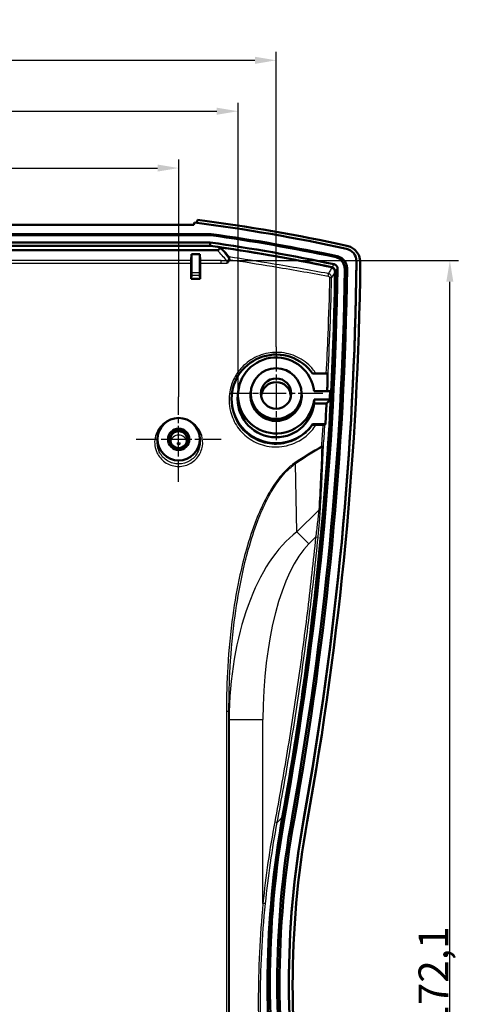
# Model space of a CAD drawing. Units: millimetres. Extents: x 1 to 840, y 1 to 593.
# Drawn here: x 262 to 314, y 351 to 468 of the extents above; entities that cross this region are included whole.
import ezdxf

# ---------------------------------------------------------------- set-up
doc = ezdxf.new("R2010")
doc.units = ezdxf.units.MM
doc.linetypes.add('CHAIN', pattern=[0.3543, 0.2362, -0.0295, 0.0591, -0.0295])
doc.linetypes.add('DASH_DOT', pattern=[0.37, 0.24, -0.06, 0.01, -0.06])
for name, color, linetype, lineweight in [('Bemaßung (ISO)', 1, 'Continuous', 25), ('Mittelpunktmarkierung (ISO)', 1, 'DASH_DOT', 25), ('Sichtbar (ISO)', 7, 'Continuous', 50), ('Sichtbar schmal (ISO)', 1, 'Continuous', 25)]:
    doc.layers.add(name, color=color, linetype=linetype, lineweight=lineweight)
doc.styles.add('3_5', font='isocpeur.ttf')
doc.dimstyles.new('18-Bopla 3_5', dxfattribs={"dimtxt": 3.5, "dimasz": 2.5, "dimexe": 1, "dimexo": 0, "dimgap": 0.2, "dimtad": 1, "dimdec": 6, "dimrnd": 1e-08, "dimtxsty": '3_5', "dimcen": 0.09, "dimdle": 7, "dimclrd": 1, "dimclre": 1, "dimclrt": 5, "dimadec": 6, "dimazin": 2, "dimtfac": 0.714286, "dimtdec": 3, "dimtmove": 0, "dimatfit": 3, "dimfxl": 1, "dimtolj": 1, "dimlwd": 25, "dimlwe": 25, "dimarcsym": 0})

# ---------------------------------------------------------------- blocks, each defined once
blk = doc.blocks.new('*D24')
at = {"layer": 'Bemaßung (ISO)', "color": 1, "linetype": 'Continuous', "lineweight": 25}
for p, q in [((230.65, 423.11), (230.65, 451.1)), ((280.65, 423.11), (280.65, 451.1)), ((233.15, 450.1), (278.15, 450.1))]:
    blk.add_line(p, q, dxfattribs=at)
at = {"layer": 'Bemaßung (ISO)', "color": 1, "linetype": 'Continuous'}
for points in [[(233.15, 450.51), (233.15, 449.68), (230.65, 450.1)], [(278.15, 450.51), (278.15, 449.68), (280.65, 450.1)]]:
    blk.add_solid(points, dxfattribs=at)
at = {"layer": 'Defpoints', "color": 0, "linetype": 'Continuous'}
for p in [(280.65, 450.1), (230.65, 423.11), (280.65, 423.11)]:
    blk.add_point(p, dxfattribs=at)
at = {"layer": 'Bemaßung (ISO)', "color": 5, "linetype": 'Continuous', "lineweight": 25, "insert": (253.55, 450.3), "char_height": 3.5, "attachment_point": 7, "style": '3_5'}
blk.add_mtext('\\A1;50', dxfattribs=at)
blk = doc.blocks.new('*D25')
at = {"layer": 'Bemaßung (ISO)', "color": 1, "linetype": 'Continuous', "lineweight": 25}
for p, q in [((223.65, 423.27), (223.65, 457.8)), ((287.65, 423.27), (287.65, 457.8)), ((226.15, 456.8), (285.15, 456.8))]:
    blk.add_line(p, q, dxfattribs=at)
at = {"layer": 'Bemaßung (ISO)', "color": 1, "linetype": 'Continuous'}
for points in [[(226.15, 457.22), (226.15, 456.39), (223.65, 456.8)], [(285.15, 457.22), (285.15, 456.39), (287.65, 456.8)]]:
    blk.add_solid(points, dxfattribs=at)
at = {"layer": 'Defpoints', "color": 0, "linetype": 'Continuous'}
for p in [(287.65, 456.8), (223.65, 423.27), (287.65, 423.27)]:
    blk.add_point(p, dxfattribs=at)
at = {"layer": 'Bemaßung (ISO)', "color": 5, "linetype": 'Continuous', "lineweight": 25, "insert": (252.37, 457), "char_height": 3.5, "attachment_point": 7, "style": '3_5'}
blk.add_mtext('\\A1;64', dxfattribs=at)
blk = doc.blocks.new('*D26')
at = {"layer": 'Bemaßung (ISO)', "color": 1, "linetype": 'Continuous', "lineweight": 25}
for p, q in [((219.15, 428.99), (219.15, 463.81)), ((292.15, 428.99), (292.15, 463.81)), ((221.65, 462.81), (289.65, 462.81))]:
    blk.add_line(p, q, dxfattribs=at)
at = {"layer": 'Bemaßung (ISO)', "color": 1, "linetype": 'Continuous'}
for points in [[(221.65, 463.23), (221.65, 462.39), (219.15, 462.81)], [(289.65, 463.23), (289.65, 462.39), (292.15, 462.81)]]:
    blk.add_solid(points, dxfattribs=at)
at = {"layer": 'Defpoints', "color": 0, "linetype": 'Continuous'}
for p in [(292.15, 462.81), (219.15, 428.99), (292.15, 428.99)]:
    blk.add_point(p, dxfattribs=at)
at = {"layer": 'Bemaßung (ISO)', "color": 5, "linetype": 'Continuous', "lineweight": 25, "insert": (252.55, 463.01), "char_height": 3.5, "attachment_point": 7, "style": '3_5'}
blk.add_mtext('\\A1;73', dxfattribs=at)
blk = doc.blocks.new('*D27')
at = {"layer": 'Bemaßung (ISO)', "color": 1, "linetype": 'Continuous', "lineweight": 25}
for p, q in [((285.65, 439.18), (313.65, 439.18)), ((312.65, 269.59), (312.65, 436.68)), ((285.17, 267.09), (313.65, 267.09))]:
    blk.add_line(p, q, dxfattribs=at)
at = {"layer": 'Bemaßung (ISO)', "color": 1, "linetype": 'Continuous'}
for points in [[(312.23, 436.68), (313.06, 436.68), (312.65, 439.18)], [(312.23, 269.59), (313.06, 269.59), (312.65, 267.09)]]:
    blk.add_solid(points, dxfattribs=at)
at = {"layer": 'Defpoints', "color": 0, "linetype": 'Continuous'}
for p in [(285.65, 439.18), (312.65, 439.18), (285.17, 267.09)]:
    blk.add_point(p, dxfattribs=at)
at = {"layer": 'Bemaßung (ISO)', "color": 5, "linetype": 'Continuous', "lineweight": 25, "insert": (312.45, 348.67), "char_height": 3.5, "attachment_point": 7, "rotation": 90, "style": '3_5'}
blk.add_mtext('\\A1;172,1', dxfattribs=at)

msp = doc.modelspace()

# ---------------------------------------------------------------- linework, layer by layer
at = {"layer": 'Mittelpunktmarkierung (ISO)', "linetype": 'CHAIN', "ltscale": 12.223182}
for p, q in [((292.1456545, 428.9854093), (292.1456545, 417.9854093)), ((297.6456545, 423.4854093), (286.6456545, 423.4854093))]:
    msp.add_line(p, q, dxfattribs=at)
at = {"layer": 'Mittelpunktmarkierung (ISO)', "linetype": 'CHAIN', "ltscale": 11.133198}
msp.add_line((280.6456545, 413.0872336), (280.6456545, 423.1063328), dxfattribs=at)
at = {"layer": 'Mittelpunktmarkierung (ISO)', "linetype": 'CHAIN', "ltscale": 11.111974}
msp.add_line((275.6456545, 418.0967832), (285.6456545, 418.0967832), dxfattribs=at)
at = {"layer": 'Sichtbar (ISO)'}
for p, q in [((282.4167831, 443.4093033), (228.874526, 443.4093033)), ((226.8428357, 442.3134891), (284.4484733, 442.3134891)), ((284.4300766, 442.1807387), (226.8612324, 442.1807387)), ((284.4484733, 442.3134891), (284.4300766, 442.1807387)), ((284.4600769, 442.176561), (284.4300766, 442.1807387)), ((284.4484733, 442.3134891), (284.4966932, 442.3067742)), ((226.1216799, 440.4093033), (285.1696292, 440.4093033)), ((226.9218323, 441.3130341), (284.3694767, 441.3130341)), ((284.3510547, 440.9188165), (226.9402544, 440.9188165)), ((284.3510547, 440.9188165), (284.3694767, 441.3130341)), ((285.4699368, 440.7045029), (285.4699368, 440.7554913)), ((282.1084053, 439.1758682), (282.1456545, 439.9256272)), ((282.1456545, 437.7430068), (282.1456545, 439.9256272)), ((282.1456545, 439.9256272), (283.1456545, 439.9256272)), ((283.1456545, 439.9256272), (283.1456545, 437.7430068)), ((283.1456545, 439.9256272), (283.1829038, 439.1758682)), ((282.1062336, 437.0372053), (282.1062336, 438.8804259)), ((283.1850755, 438.8804259), (283.1850755, 437.0372053)), ((301.6262824, 439.1139824), (301.6262824, 439.0268266)), ((282.1432784, 437.444388), (282.1062336, 437.0372053)), ((283.1850755, 437.0372053), (282.1062336, 437.0372053)), ((283.1480307, 437.444388), (283.1850755, 437.0372053)), ((296.4540765, 425.846472), (298.2282178, 425.846472)), ((286.921838, 423.3795751), (286.9113924, 423.275775)), ((287.6680975, 423.7146804), (287.6272858, 423.3091241)), ((289.1606165, 423.7835162), (289.1389082, 423.5677948)), ((295.1306926, 423.7835162), (295.1524009, 423.5677948)), ((298.5256021, 423.7656173), (296.6177905, 423.7656173)), ((296.6177905, 422.7694226), (298.4751609, 422.7694226)), ((296.6543273, 422.3189304), (298.0931564, 422.3189304)), ((297.9581127, 419.8693038), (296.4540765, 419.8693038)), ((278.1217064, 417.9852352), (278.158313, 418.3490038)), ((283.1329961, 418.3490038), (283.1696026, 417.9852352))]:
    msp.add_line(p, q, dxfattribs=at)
for centre, major_axis, ratio, start_param, end_param in [((255.6456545, 236.6117477), (209.9475922, 0), 0.9961946981, 1.3554770734, 1.4406815718), ((255.6456545, 236.6989034), (-209.5, 0), 0.9961946981, 4.4968753832, 4.5837709417), ((255.6456545, 236.829637), (208.1355095, 0), 0.9961946981, 1.3605703631, 1.4319095628), ((255.6456545, 236.6989034), (208.4, 0), 0.9961946981, 1.3595218501, 1.4319095628), ((255.6456545, 236.6989034), (-207, 0), 0.9961946981, 4.5027618048, 4.573267203), ((255.6456545, 236.829637), (207.2644905, 0), 0.9961946981, 1.3601189, 1.4317634878), ((255.6456545, 236.6989034), (206.995883, 0), 0.9961946981, 1.3612130039, 1.426211578), ((300.1262824, 439.1139824), (1.5, 0), 0.9961946981, 6.272351607, 7.6384680368), ((282.1088617, 438.8804259), (0, 0.3), 0.008760203, 0.1745329181, 1.5707963268), ((283.1824474, 438.8804259), (0, -0.3), 0.008760203, 1.5707963268, 2.9670597159), ((-97.8503614, 443.5400369), (397.2644905, 0), 0.9961946981, 6.1057857027, 6.269827738), ((-97.8503614, 443.5400369), (398.1355095, 0), 0.9961946981, 6.1057857027, 6.2695924954), ((-97.8503614, 443.4093033), (398.4, 0), 0.9961946981, 6.1057857027, 6.2701389362), ((-97.8503614, 443.4093033), (399.5, 0), 0.9961946981, 6.1057857027, 6.272351607), ((-97.8503614, 443.3221475), (399.5, 0), 0.9961946981, 6.1057857027, 6.272351607), ((-97.9027692, 443.3221475), (400, 0), 0.9961946981, 6.1057857027, 6.2722514764), ((300.1262824, 439.0268266), (1.5, 0), 0.9961946981, 6.272351607, 6.2831853072), ((282.1430265, 437.7430068), (0, -0.3), 0.008760203, 0.09599311, 1.5707963268), ((283.1482826, 437.7430068), (0, 0.3), 0.008760203, 1.5707963268, 3.0455995335), ((-97.8503614, 443.4093033), (397, 0), 0.9961946981, 6.1057857027, 6.2692805824), ((292.1456545, 422.8578879), (-5.25, 0), 0.9961946981, 3.7498382325, 8.8165323819), ((292.1456545, 423.2675199), (4.5, 0), 0.9961946981, 0.1113410143, 6.1718442928), ((292.1456545, 423.0932084), (1.75, 0), 0.9961946981, 0.011617926, 3.1299747276), ((292.1456545, 422.8578879), (-4.5410163, 0), 0.9961946981, 6.1832705943, 9.3053543817), ((292.1456545, 423.2675199), (-3.0218172, 0), 0.9961946981, 6.1832705943, 9.5246926737), ((285.6456545, 426.1461387), (67, 0), 0.0962890482, 4.8804006112, 4.8927575253), ((280.6456545, 418.0512259), (1.25, 0), 0.9961946981, 6.2010085563, 9.5069547116), ((404.1456545, 353.7517804), (-113, 0), 0.9961946981, 6.1057857027, 6.4605849116), ((404.1456545, 353.882514), (-112.7355095, 0), 0.9961946981, 6.1057857027, 6.4605849116), ((404.1456545, 353.882514), (-111.8644905, 0), 0.9961946981, 6.1057857027, 6.4605849116), ((404.1456545, 353.7517804), (-111.6, 0), 0.9961946981, 6.1057857027, 6.4605849116), ((404.1456545, 353.7517804), (-110.5, 0), 0.9961946981, 6.1057857027, 6.4605849116), ((404.0932468, 353.6646247), (-110, 0), 0.9961946981, 6.1057857027, 6.4605849116), ((404.1456545, 353.6646247), (-110.5, 0), 0.9961946981, 6.1057857027, 6.2827894309)]:
    msp.add_ellipse(centre, major_axis=major_axis, ratio=ratio, start_param=start_param, end_param=end_param, dxfattribs=at)
for centre, major_axis, ratio in [((292.1456545, 423.4854093), (-3, 0), 0.9961946981), ((292.1456545, 423.4854093), (1.7892709, 0), 0.9961946981), ((280.6456545, 418.0967832), (0, -2.5095496), 0.9961946981), ((280.6456545, 418.0977447), (0, 1.2593546), 0.9961944077), ((280.6456545, 418.0512259), (-1, 0), 0.9961946981)]:
    msp.add_ellipse(centre, major_axis=major_axis, ratio=ratio, dxfattribs=at)
for points, degree in [([(282.7572237, 443.6467241), (282.8001219, 443.7619812), (282.8430206, 443.8772381), (282.8859197, 443.9924944)], 3), ([(282.4167831, 443.4093033), (282.4501564, 443.4988117), (282.48353, 443.5883198), (282.5169037, 443.6778277)], 3), ([(286.6143994, 439.3909056), (286.6157731, 439.3626358), (286.6147937, 439.3333121), (286.6100461, 439.3042888)], 3), ([(298.200255, 424.4941748), (298.2204853, 424.9295618), (298.2323056, 425.4009433), (298.2282178, 425.846472)], 3), ([(298.200255, 424.4941748), (298.1889703, 424.2513116), (298.1774609, 424.008459), (298.1657266, 423.7656173)], 3), ([(298.5256021, 423.7656173), (298.5092087, 423.4335314), (298.492395, 423.1014662), (298.4751609, 422.7694226)], 3), ([(296.6177905, 422.7694226), (296.6360589, 422.5450929), (296.6543273, 422.3189304)], 2), ([(298.0931564, 422.3189304), (298.0506843, 421.5022539), (298.0056695, 420.6857078), (297.9581127, 419.8693038)], 3), ([(296.4540765, 419.8693038), (296.4554661, 419.8400784), (296.4568558, 419.810834)], 2), ([(297.9581127, 419.8693038), (297.9430563, 419.854588), (297.9277498, 419.8398746), (297.9121933, 419.8251636)], 3)]:
    msp.add_open_spline(points, degree=degree, dxfattribs=at)
for points, knots in [([(285.4699368, 440.7045029), (285.4699368, 440.6660353), (285.462408, 440.627975), (285.4330825, 440.5571452), (285.4117131, 440.5250943), (285.3575871, 440.4706016), (285.3253029, 440.4488209), (285.2708569, 440.4256507), (285.2511867, 440.4195514), (285.2108393, 440.4113597), (285.1902586, 440.4093033), (285.1696292, 440.4093033)], [0, 0, 0, 0, 0.011584359673, 0.011584359673, 0.023076619914, 0.023076619914, 0.034671634995, 0.034671634995, 0.040834482022, 0.040834482022, 0.047021374281, 0.047021374281, 0.047021374281, 0.047021374281]), ([(285.4699368, 440.7554913), (285.680822, 440.5669218), (285.8760707, 440.38019), (286.2485827, 439.9973817), (286.4234759, 439.801623), (286.5805568, 439.6085739)], [62.05818283596, 62.05818283596, 62.05818283596, 62.05818283596, 62.38430691694, 62.38430691694, 62.73436354575, 62.73436354575, 62.73436354575, 62.73436354575]), ([(300.5029144, 440.9308124), (300.6935333, 440.8892808), (300.8770291, 440.8201956), (301.2184466, 440.631008), (301.3744489, 440.5118261), (301.6916996, 440.1857888), (301.8345248, 439.9661391), (302.0278692, 439.4837229), (302.076177, 439.2255157), (302.0733214, 438.9653446)], [-0.27364143331, -0.27364143331, -0.27364143331, -0.27364143331, -0.2151019642, -0.2151019642, -0.15643358942, -0.15643358942, -0.07835415252, -0.07835415252, 0, 0, 0, 0]), ([(286.6100461, 439.3042888), (286.6053339, 439.2754829), (286.5979901, 439.2470551), (286.5637389, 439.1478372), (286.526314, 439.0864778), (286.4495994, 438.9817444), (286.4039772, 438.9320836), (286.3551648, 438.8820258), (286.3547051, 438.8815546), (286.3542453, 438.8810836)], [0.007894029992, 0.007894029992, 0.007894029992, 0.007894029992, 0.016682838595, 0.016682838595, 0.039248765967, 0.039248765967, 0.064419426154, 0.064419426154, 0.064658648748, 0.064658648748, 0.064658648748, 0.064658648748]), ([(286.6143994, 439.3909056), (286.6139253, 439.4006628), (286.6133914, 439.4102875), (286.6104512, 439.4572257), (286.6072272, 439.4913937), (286.6001376, 439.5435814), (286.5965543, 439.5631512), (286.5888299, 439.5931478), (286.5847372, 439.6034363), (286.5805568, 439.6085739)], [0.008919744998, 0.008919744998, 0.008919744998, 0.008919744998, 0.011983911182, 0.011983911182, 0.024131516085, 0.024131516085, 0.033942518343, 0.033942518343, 0.043709753047, 0.043709753047, 0.043709753047, 0.043709753047]), ([(299.0795587, 439.6082093), (299.2707651, 439.5675652), (299.4520555, 439.4902784), (299.7706966, 439.2716975), (299.905455, 439.1340762), (300.0894081, 438.852625), (300.1501751, 438.7199198), (300.2309943, 438.4402315), (300.2503587, 438.2948958), (300.2483681, 438.1490153)], [0, 0, 0, 0, 0.05865323063, 0.05865323063, 0.11610182699, 0.11610182699, 0.15983441229, 0.15983441229, 0.20377737931, 0.20377737931, 0.20377737931, 0.20377737931]), ([(299.3484282, 439.6896218), (299.539581, 439.6487803), (299.7207797, 439.5713082), (300.0391832, 439.3524029), (300.1737976, 439.2146416), (300.3572466, 438.9333258), (300.4177661, 438.8009401), (300.4983032, 438.5219821), (300.5176392, 438.377044), (300.5157337, 438.2315547)], [0, 0, 0, 0, 0.05864995318, 0.05864995318, 0.11609850095, 0.11609850095, 0.15971427976, 0.15971427976, 0.20353914034, 0.20353914034, 0.20353914034, 0.20353914034]), ([(299.107019, 437.9013352), (299.1079258, 437.9661996), (299.09611, 438.0306155), (299.0483563, 438.1511828), (299.012926, 438.2061839), (298.9334832, 438.2885625), (298.8939092, 438.3189286), (298.8070488, 438.3670313), (298.7602492, 438.3844918), (298.7116362, 438.3947928)], [0, 0, 0, 0, 0.019535575374, 0.019535575374, 0.039033648763, 0.039033648763, 0.053938036163, 0.053938036163, 0.068848420985, 0.068848420985, 0.068848420985, 0.068848420985]), ([(299.111261, 437.9103106), (299.1121672, 437.9752316), (299.1003831, 438.0396569), (299.0526759, 438.1590185), (299.0177604, 438.2128438), (298.9395149, 438.2933021), (298.9006575, 438.3228419), (298.815251, 438.3697577), (298.7691908, 438.3867879), (298.7213716, 438.3969228)], [0, 0, 0, 0, 0.019552584607, 0.019552584607, 0.038702521302, 0.038702521302, 0.053301777279, 0.053301777279, 0.067971153539, 0.067971153539, 0.067971153539, 0.067971153539]), ([(299.3786887, 438.2538989), (299.3795592, 438.3188168), (299.3677403, 438.3832319), (299.3199697, 438.5025645), (299.285025, 438.5563711), (299.2068268, 438.6366949), (299.1680703, 438.6661502), (299.0829052, 438.7129632), (299.0369814, 438.7299777), (298.9893015, 438.7401353)], [0, 0, 0, 0, 0.019551485598, 0.019551485598, 0.03870140341, 0.03870140341, 0.053261666359, 0.053261666359, 0.067891615694, 0.067891615694, 0.067891615694, 0.067891615694]), ([(299.107019, 437.9013352), (298.9642576, 427.690517), (298.4245626, 417.4886812), (296.4501407, 396.0245006), (294.9240107, 384.779972), (292.9149078, 373.6163744)], [0.2842764044, 0.2842764044, 0.2842764044, 0.2842764044, 3.3597343992, 3.3597343992, 6.7752102326, 6.7752102326, 6.7752102326, 6.7752102326]), ([(298.4751609, 422.7694226), (298.398014, 422.654932), (298.305767, 422.5405374), (298.1648238, 422.3904739), (298.1297287, 422.354695), (298.0931564, 422.3189304)], [-0.88421991977, -0.88421991977, -0.88421991977, -0.88421991977, -0.52510127212, -0.52510127212, -0.41261737794, -0.41261737794, -0.41261737794, -0.41261737794]), ([(296.4568558, 419.810834), (296.4570051, 419.8076914), (296.4635036, 419.8046142), (296.4889999, 419.7988791), (296.5073093, 419.7963251), (296.5558536, 419.7916209), (296.5866852, 419.7896396), (296.6549094, 419.7866638), (296.692261, 419.7857163), (296.7698333, 419.7848468), (296.8101881, 419.7849699), (296.8495493, 419.7856128)], [0, 0, 0, 0, 0.009836572206, 0.009836572206, 0.019519820924, 0.019519820924, 0.030535690866, 0.030535690866, 0.041949936108, 0.041949936108, 0.053864989343, 0.053864989343, 0.053864989343, 0.053864989343]), ([(297.6649287, 419.7994288), (297.7035234, 419.8001065), (297.7403678, 419.8015011), (297.8067362, 419.8055731), (297.8355791, 419.8082226), (297.8732883, 419.8133643), (297.8854652, 419.8155794), (297.9036406, 419.8202492), (297.9095725, 419.8226853), (297.9121933, 419.8251636)], [0, 0, 0, 0, 0.011771073612, 0.011771073612, 0.023637551357, 0.023637551357, 0.031439416991, 0.031439416991, 0.039235119303, 0.039235119303, 0.039235119303, 0.039235119303]), ([(292.9149078, 373.6163744), (291.8181617, 367.5222957), (291.2279722, 361.3484493), (291.0609554, 348.0278424), (291.6517995, 340.9056582), (292.9149078, 333.8871865)], [0.0009504814, 0.0009504814, 0.0009504814, 0.0009504814, 1.8654219801, 1.8654219801, 4.0127102608, 4.0127102608, 4.0127102608, 4.0127102608])]:
    msp.add_open_spline(points, degree=3, knots=knots, dxfattribs=at)
at = {"layer": 'Sichtbar schmal (ISO)'}
for p, q in [((284.4600769, 442.176561), (284.4966932, 442.3067742)), ((282.1084053, 439.1758682), (229.1829038, 439.1758682)), ((229.1850755, 438.8804259), (282.1062336, 438.8804259)), ((285.6456545, 439.1758682), (283.1829038, 439.1758682)), ((283.1850755, 438.8804259), (285.6456545, 438.8804259)), ((285.6456545, 438.8804259), (285.6456545, 439.1758682)), ((301.6261944, 439.097794), (301.6261944, 439.0106382)), ((282.1432784, 437.444388), (283.1480307, 437.444388)), ((283.1456545, 437.7430068), (282.1456545, 437.7430068)), ((294.6022979, 407.1579136), (294.4263431, 415.2059186)), ((297.1788691, 409.7344847), (294.6022979, 407.1579136)), ((294.6022979, 407.1579136), (296.0165115, 405.7437)), ((296.0165115, 405.7437), (296.8017014, 406.5288899)), ((297.0993659, 406.4992528), (296.8017014, 406.5288899)), ((286.2812397, 386.0190693), (286.2812397, 319.4844915)), ((286.2812397, 386.0190693), (286.5779826, 386.0190693)), ((286.5779826, 319.4844915), (286.5779826, 386.0190693)), ((286.5779826, 386.0190693), (286.600101, 385.0073968)), ((286.600101, 385.0073968), (290.5946191, 385.0073968)), ((286.600101, 385.0073968), (286.600101, 320.4961641)), ((290.5946191, 363.327722), (290.5946191, 385.0073968)), ((292.9149078, 373.6163744), (292.8705996, 373.5426886)), ((292.9190863, 373.6170747), (293.1794258, 373.7013111)), ((294.0367751, 373.5481868), (294.2971146, 373.370956)), ((295.3798511, 373.177577), (295.3798511, 373.0904213)), ((291.9839941, 372.9420927), (292.2777, 372.8869301)), ((290.8915159, 363.297526), (290.5946191, 363.327722))]:
    msp.add_line(p, q, dxfattribs=at)
for centre, major_axis, ratio, start_param, end_param in [((159.6456545, 436.317541), (127.7, 0), 0.1743114855, 0.1287891145, 0.1848715843), ((159.6456545, 436.6129833), (-128, 0), 0.1741072142, 3.270381768, 3.3262337578), ((286.2880609, 439.471856), (0.2408116, 0.1789127), 0.9767129045, 4.0846511684, 5.6442535548), ((285.6456545, 450.9368778), (-66.7, 0), 0.1763269807, 1.5707963268, 1.580427755), ((285.6456545, 450.6414355), (67, 0), 0.1755374569, 4.7123889804, 4.7229651592), ((298.5630739, 437.8015374), (0.4626457, -0.1896284), 0.9902320399, 0.3737873418, 1.746942956), ((298.2362032, 437.3476208), (0.054708, 0.2949695), 0.1857086771, 4.7468187875, 6.1429963444), ((298.3960614, 437.1519826), (0.2999234, -0.0067797), 0.00440116, 0.0871697354, 1.3785017278), ((280.6456545, 417.6409855), (0.9589228, 0), 0.9961946981, 0.1130798384, 3.0285128152), ((285.6456545, 244.6440118), (28.7554498, 176.1950319), 0.3434573941, 0.2660032348, 0.3131674023), ((285.7517206, 244.5379458), (28.5933988, 176.2004626), 0.3419987131, 0.2654506383, 0.3126148057), ((297.4286063, 417.238382), (-0.1466545, 0.2617106), 0.154687024, 4.2102940907, 4.6259233203), ((297.4286063, 417.238382), (0.2991683, -0.0223229), 0.0133537682, 0.0961491339, 1.3937059401), ((297.4286063, 417.238382), (0.2998139, -0.0105643), 0.3662662901, 5.0868643538, 6.1798402889), ((294.3202771, 415.3119846), (0.168473, -0.2482274), 0.1078982979, 1.0574601426, 1.4976957551), ((297.0728031, 409.8405507), (0.2994457, -0.0182276), 0.3574116461, 5.0961187718, 6.1989030845), ((299.6069702, 383.8783146), (-0.5447054, 24.9143079), 0.5216638651, 0.3530283451, 1.5140604001), ((299.6069702, 383.8783146), (-0.5110498, 23.3749323), 0.3849358657, 0.3530283451, 1.5140604001)]:
    msp.add_ellipse(centre, major_axis=major_axis, ratio=ratio, start_param=start_param, end_param=end_param, dxfattribs=at)
msp.add_ellipse((280.6456545, 417.5718694), major_axis=(0.1589533, 0), ratio=0.9961946981, dxfattribs=at)
for points, knots in [([(298.2980287, 437.638277), (296.1170002, 438.0428704), (293.9092795, 438.4312127), (289.9938698, 439.0808701), (288.2884418, 439.3509863), (286.5805568, 439.6085739)], [0, 0, 0, 0, 0.6762682502, 0.6762682502, 1.1936536105, 1.1936536105, 1.1936536105, 1.1936536105]), ([(286.6143994, 439.3909056), (286.6124254, 439.4002249), (286.6104251, 439.4088174), (286.6011499, 439.4448807), (286.5933796, 439.4647234), (286.5855763, 439.4752141)], [0.060124120934, 0.060124120934, 0.060124120934, 0.060124120934, 0.065331831868, 0.065331831868, 0.083584769491, 0.083584769491, 0.083584769491, 0.083584769491]), ([(286.6169831, 439.3032458), (288.304227, 439.0495308), (289.9890008, 438.7837035), (293.8907244, 438.1392752), (296.1051637, 437.7515513), (298.2928323, 437.3476208)], [-1.1858733554, -1.1858733554, -1.1858733554, -1.1858733554, -0.6762682502, -0.6762682502, 0, 0, 0, 0]), ([(299.3484282, 439.6896218), (299.322805, 439.6818712), (299.2971802, 439.6741179), (299.2715538, 439.6663617), (299.2075654, 439.6469949), (299.1435671, 439.6276108), (299.0795587, 439.6082093)], [0.15384455481, 0.15384455481, 0.15384455481, 0.15384455481, 0.19783963327, 0.19783963327, 0.19783963327, 0.30769406602, 0.30769406602, 0.30769406602, 0.30769406602]), ([(286.2880609, 439.1764137), (286.2955505, 439.1711806), (286.3029923, 439.1612716), (286.3209247, 439.1248261), (286.3307215, 439.0915034), (286.3473454, 439.0021056), (286.3530509, 438.9412909), (286.3542453, 438.8810836)], [-0.083584769491, -0.083584769491, -0.083584769491, -0.083584769491, -0.065331831868, -0.065331831868, -0.036127131671, -0.036127131671, 0, 0, 0, 0]), ([(298.6668717, 438.2858051), (298.5982087, 438.1186338), (298.5117787, 437.9552951), (298.3730471, 437.7428876), (298.3365146, 437.6903705), (298.2980287, 437.638277)], [-0.7775342553, -0.7775342553, -0.7775342553, -0.7775342553, -0.38873710428, -0.38873710428, -0.25966445192, -0.25966445192, -0.25966445192, -0.25966445192]), ([(298.7116362, 438.3947928), (298.7079098, 438.3857199), (298.7041833, 438.376647), (298.6967252, 438.3584888), (298.6929936, 438.3494034), (298.6892619, 438.3403181), (298.6855303, 438.3312327), (298.6817986, 438.3221472), (298.6743352, 438.3039762), (298.6706035, 438.2948907), (298.6668717, 438.2858051)], [-0.084494639803, -0.084494639803, -0.084494639803, -0.084494639803, -0.063392375352, -0.063392375352, -0.042261583568, -0.042261583568, -0.042261583568, -0.021130791784, -0.021130791784, 0, 0, 0, 0]), ([(298.9893015, 438.7401353), (298.9819013, 438.7306565), (298.9745011, 438.7211776), (298.9298534, 438.6639883), (298.8926028, 438.6162725), (298.8553489, 438.568551), (298.818095, 438.5208295), (298.7808378, 438.4731024), (298.7361755, 438.4158876), (298.7287736, 438.4064053), (298.7213716, 438.3969228)], [-0.20528031098, -0.20528031098, -0.20528031098, -0.20528031098, -0.19252953772, -0.19252953772, -0.12835302515, -0.12835302515, -0.12835302515, -0.06417651257, -0.06417651257, -0.05142796311, -0.05142796311, -0.05142796311, -0.05142796311]), ([(299.111261, 437.9103106), (299.1186491, 437.9198035), (299.1260371, 437.9292962), (299.1706156, 437.9865737), (299.207803, 438.0343531), (299.2449871, 438.0821268), (299.2821711, 438.1299005), (299.319352, 438.1776685), (299.363916, 438.2349205), (299.3713024, 438.2444098), (299.3786887, 438.2538989)], [0.05142796311, 0.05142796311, 0.05142796311, 0.05142796311, 0.06417651257, 0.06417651257, 0.12835302515, 0.12835302515, 0.12835302515, 0.19252953772, 0.19252953772, 0.20528031098, 0.20528031098, 0.20528031098, 0.20528031098]), ([(300.2483681, 438.1490153), (300.312018, 438.1686851), (300.3756582, 438.1883375), (300.4392889, 438.2079725), (300.464772, 438.215836), (300.4902536, 438.2236967), (300.5157337, 438.2315547)], [-0.30769406602, -0.30769406602, -0.30769406602, -0.30769406602, -0.19783963327, -0.19783963327, -0.19783963327, -0.15384455481, -0.15384455481, -0.15384455481, -0.15384455481]), ([(298.4534095, 437.1519826), (298.4027658, 434.9216157), (298.332607, 432.6914454), (298.1810388, 428.9230866), (298.1098456, 427.3845231), (298.0293655, 425.846472)], [-2.6771498506, -2.6771498506, -2.6771498506, -2.6771498506, -2.007862388, -2.007862388, -1.5458794184, -1.5458794184, -1.5458794184, -1.5458794184]), ([(298.200255, 424.4941748), (298.3105862, 426.4787179), (298.4055363, 428.4641966), (298.5744463, 432.6813998), (298.6443691, 434.9132732), (298.6948486, 437.1453435)], [1.4121010041, 1.4121010041, 1.4121010041, 1.4121010041, 2.007862388, 2.007862388, 2.6771498506, 2.6771498506, 2.6771498506, 2.6771498506]), ([(298.2928323, 437.3476208), (298.3250932, 437.3416642), (298.3561672, 437.3276961), (298.4022001, 437.2904568), (298.4191172, 437.2699541), (298.440695, 437.2288814), (298.4472005, 437.2096702), (298.4527786, 437.1772198), (298.4536943, 437.164525), (298.4534095, 437.1519826)], [-0.027586916381, -0.027586916381, -0.027586916381, -0.027586916381, -0.017614206924, -0.017614206924, -0.009785670513, -0.009785670513, -0.003763719428, -0.003763719428, 0, 0, 0, 0]), ([(298.6948486, 437.1453435), (298.6953439, 437.1764093), (298.6928939, 437.207914), (298.6786951, 437.2886102), (298.6624369, 437.3365466), (298.6088762, 437.4394219), (298.5670729, 437.4910871), (298.4536207, 437.5857005), (298.3772153, 437.6218869), (298.2980287, 437.638277)], [0, 0, 0, 0, 0.003763719428, 0.003763719428, 0.009785670513, 0.009785670513, 0.017614206924, 0.017614206924, 0.027586916381, 0.027586916381, 0.027586916381, 0.027586916381]), ([(298.6948486, 437.1453435), (298.7326943, 437.1967612), (298.7686478, 437.2485884), (298.9070097, 437.4607891), (298.9935681, 437.6246222), (299.0623398, 437.7922848)], [0.26177659596, 0.26177659596, 0.26177659596, 0.26177659596, 0.38873710428, 0.38873710428, 0.7775342553, 0.7775342553, 0.7775342553, 0.7775342553]), ([(299.0623398, 437.7922848), (299.0660644, 437.8013757), (299.0697891, 437.8104665), (299.0772383, 437.828648), (299.0809628, 437.8377387), (299.0846874, 437.8468293), (299.0884119, 437.8559199), (299.0921364, 437.8650105), (299.0995803, 437.8831791), (299.1032996, 437.8922571), (299.107019, 437.9013352)], [0, 0, 0, 0, 0.021130791784, 0.021130791784, 0.042261583568, 0.042261583568, 0.042261583568, 0.063392375352, 0.063392375352, 0.084494386132, 0.084494386132, 0.084494386132, 0.084494386132]), ([(296.8630088, 425.846467), (296.6151597, 426.2276472), (296.3185471, 426.5784232), (295.4586044, 427.3729422), (294.8197953, 427.762422), (293.4651317, 428.2589591), (292.7243094, 428.3752578), (291.2795802, 428.3195099), (290.549339, 428.1470985), (289.2312514, 427.5500964), (288.6195311, 427.1146644), (287.7738347, 426.2213287), (287.4715878, 425.8004174), (286.9617819, 424.8331148), (286.7726756, 424.2798557), (286.609496, 423.3460237), (286.5822749, 422.98083), (286.5903623, 422.6198276), (286.5998575, 422.1959814), (286.6582987, 421.7708074), (286.9300241, 420.7112069), (287.2142408, 420.0918632), (287.9989922, 418.9773338), (288.4961453, 418.4931299), (289.6667895, 417.7161768), (290.3384832, 417.4391012), (291.8171012, 417.1443605), (292.6190077, 417.1587503), (294.2315788, 417.5352635), (295.0208758, 417.9281869), (296.141227, 418.852523), (296.5325088, 419.2933219), (296.8495493, 419.7856128)], [-4.9236880323, -4.9236880323, -4.9236880323, -4.9236880323, -4.7880966047, -4.7880966047, -4.5710069582, -4.5710069582, -4.3538737653, -4.3538737653, -4.137251938, -4.137251938, -3.920669078, -3.920669078, -3.7688706968, -3.7688706968, -3.5955464213, -3.5955464213, -3.4872187491, -3.4872187491, -3.4872187491, -3.3600332755, -3.3600332755, -3.1592346025, -3.1592346025, -2.9552343779, -2.9552343779, -2.7422188262, -2.7422188262, -2.5073674969, -2.5073674969, -2.2491265471, -2.2491265471, -2.0739579666, -2.0739579666, -2.0739579666, -2.0739579666]), ([(296.4568558, 419.810834), (296.1753841, 419.3996188), (295.8387442, 419.0297479), (294.8260101, 418.1891719), (294.0826752, 417.8167164), (292.5639446, 417.4593844), (291.8086793, 417.4453563), (290.4160482, 417.7237248), (289.7834109, 417.9857679), (288.6808473, 418.7208712), (288.2126136, 419.179091), (287.4735322, 420.23389), (287.2058686, 420.8200737), (286.94999, 421.8229469), (286.894966, 422.22536), (286.8860405, 422.6265152), (286.8812422, 422.8421705), (286.8896919, 423.0594059), (286.9114439, 423.2757895)], [2.0913442845, 2.0913442845, 2.0913442845, 2.0913442845, 2.2491265471, 2.2491265471, 2.5073674969, 2.5073674969, 2.7422188262, 2.7422188262, 2.9552343779, 2.9552343779, 3.1592346025, 3.1592346025, 3.3600332755, 3.3600332755, 3.4872187491, 3.4872187491, 3.4872187491, 3.555591836, 3.555591836, 3.555591836, 3.555591836]), ([(279.5995225, 420.3738933), (279.3024593, 420.2556562), (279.0245282, 420.0879612), (278.3647128, 419.5112852), (278.0590783, 419.023266), (277.7465989, 417.8902736), (277.7844567, 417.234871), (278.1972862, 416.2114682), (278.4954759, 415.8090131), (279.2715868, 415.1857812), (279.7572494, 414.9762434), (280.7750753, 414.8378103), (281.3034316, 414.9120863), (282.2227085, 415.3111865), (282.6244155, 415.6291378), (283.1936256, 416.3954378), (283.3756076, 416.8286969), (283.5141126, 417.7046963), (283.484954, 418.1386947), (283.2507334, 418.9223627), (283.0612183, 419.2726948), (282.5867264, 419.834131), (282.3172062, 420.0556583), (281.9109625, 420.2805887), (281.8028537, 420.3317994), (281.6919885, 420.3759683)], [-1.5066550142, -1.5066550142, -1.5066550142, -1.5066550142, -1.420370586, -1.420370586, -1.2710784483, -1.2710784483, -1.1038500977, -1.1038500977, -0.9732297144, -0.9732297144, -0.8357240944, -0.8357240944, -0.6974657336, -0.6974657336, -0.5643314739, -0.5643314739, -0.4409557523, -0.4409557523, -0.3262763349, -0.3262763349, -0.2210561904, -0.2210561904, -0.128431262, -0.128431262, -0.0962265068, -0.0962265068, -0.0962265068, -0.0962265068]), ([(297.6649287, 419.7994288), (297.616064, 419.0830789), (297.5651858, 418.3668894), (297.5021397, 417.5133737), (297.4919085, 417.3758751), (297.4816031, 417.238382)], [-0.94013027425, -0.94013027425, -0.94013027425, -0.94013027425, -0.72472793323, -0.72472793323, -0.68336182324, -0.68336182324, -0.68336182324, -0.68336182324]), ([(297.7264215, 417.2165457), (297.7366903, 417.3541437), (297.7468852, 417.491747), (297.8108255, 418.3611123), (297.8625555, 419.0930544), (297.9121933, 419.8251636)], [0.68336182324, 0.68336182324, 0.68336182324, 0.68336182324, 0.72472793323, 0.72472793323, 0.94469915849, 0.94469915849, 0.94469915849, 0.94469915849]), ([(283.1693609, 417.986369), (283.1913924, 417.7681194), (283.185486, 417.5470498), (283.0869891, 416.9231703), (282.92428, 416.5353505), (282.4152851, 415.8493969), (282.0560476, 415.5647693), (281.2339277, 415.2074942), (280.7613988, 415.1410002), (279.8511268, 415.2649273), (279.4167901, 415.452509), (278.7227343, 416.0104135), (278.4560904, 416.3706747), (278.1405045, 417.1539018), (278.0822121, 417.5751702), (278.1226179, 417.9859509)], [0.37491713758, 0.37491713758, 0.37491713758, 0.37491713758, 0.44095575229, 0.44095575229, 0.56433147389, 0.56433147389, 0.69746573358, 0.69746573358, 0.83572409436, 0.83572409436, 0.97322971437, 0.97322971437, 1.10385009769, 1.10385009769, 1.22788818044, 1.22788818044, 1.22788818044, 1.22788818044]), ([(297.5346723, 417.1323159), (297.491284, 415.9009638), (297.4399032, 414.6686973), (297.3212648, 412.202649), (297.2540073, 410.9688671), (297.1788691, 409.7344847)], [-0.79447799856, -0.79447799856, -0.79447799856, -0.79447799856, -0.39723899929, -0.39723899929, -0.00000000002, -0.00000000002, -0.00000000002, -0.00000000002]), ([(297.3706375, 409.8133782), (297.4457893, 411.0486526), (297.5130521, 412.2833252), (297.6316841, 414.7511525), (297.6830533, 415.9843071), (297.7264215, 417.2165457)], [0.00000000002, 0.00000000002, 0.00000000002, 0.00000000002, 0.39723899929, 0.39723899929, 0.79447799856, 0.79447799856, 0.79447799856, 0.79447799856]), ([(294.3592934, 415.3119846), (293.9876946, 415.0609081), (293.6422029, 414.7689966), (292.8054573, 413.943392), (292.3546112, 413.3754722), (291.5595148, 412.2100016), (291.2099213, 411.6107008), (290.4808853, 410.2089269), (290.1200243, 409.3955552), (289.351125, 407.4451604), (288.9711555, 406.2886367), (288.3530249, 404.1175122), (288.1027448, 403.1064505), (287.5340675, 400.5020072), (287.2565901, 398.9038961), (286.7541525, 395.2937757), (286.559708, 393.2756952), (286.3324201, 389.512605), (286.2812397, 387.7654209), (286.2812397, 386.0190693)], [0, 0, 0, 0, 0.1349152646, 0.1349152646, 0.350779688, 0.350779688, 0.5578669569, 0.5578669569, 0.8221658148, 0.8221658148, 1.1865957463, 1.1865957463, 1.4978634488, 1.4978634488, 1.9837570662, 1.9837570662, 2.5908178742, 2.5908178742, 3.1147233684, 3.1147233684, 3.1147233684, 3.1147233684]), ([(286.5779826, 386.0190693), (286.5772494, 387.7595681), (286.6263183, 389.5008717), (286.8459071, 393.2512335), (287.0342695, 395.2624495), (287.5216656, 398.8601776), (287.7910023, 400.4527631), (288.3432784, 403.0480885), (288.5863971, 404.055582), (289.1869785, 406.2189511), (289.5562355, 407.371286), (290.3036224, 409.3144419), (290.6544305, 410.1247401), (291.3632594, 411.5210547), (291.703194, 412.1179641), (292.4764071, 413.2785971), (292.9148842, 413.844057), (293.7287716, 414.6657753), (294.0648461, 414.9562277), (294.4263431, 415.2059186)], [-3.1147233684, -3.1147233684, -3.1147233684, -3.1147233684, -2.5908178742, -2.5908178742, -1.9837570662, -1.9837570662, -1.4978634488, -1.4978634488, -1.1865957463, -1.1865957463, -0.8221658148, -0.8221658148, -0.5578669569, -0.5578669569, -0.350779688, -0.350779688, -0.1349152646, -0.1349152646, 0, 0, 0, 0]), ([(297.1788691, 409.7344847), (297.1295524, 409.2250288), (297.071674, 408.6938829), (296.9446449, 407.6186903), (296.8753395, 407.0734566), (296.8017014, 406.5288899)], [-0.33900385648, -0.33900385648, -0.33900385648, -0.33900385648, -0.16950192824, -0.16950192824, 0, 0, 0, 0]), ([(297.0993659, 406.4992528), (297.1553917, 407.0619077), (297.2068889, 407.6254133), (297.2984201, 408.7369893), (297.3385702, 409.2862865), (297.3706375, 409.8133782)], [0, 0, 0, 0, 0.16950192824, 0.16950192824, 0.33900385648, 0.33900385648, 0.33900385648, 0.33900385648]), ([(296.8017014, 406.5288899), (296.5215609, 403.7152545), (296.2109228, 400.9039956), (295.5288467, 395.2881945), (295.1574088, 392.4836527), (294.7557135, 389.6834502), (294.3540182, 386.8832476), (293.9220657, 384.0873847), (292.99802, 378.5062862), (292.5059269, 375.7210509), (291.9839941, 372.9420927)], [-3.3930565064, -3.3930565064, -3.3930565064, -3.3930565064, -2.5447923798, -2.5447923798, -1.6965282532, -1.6965282532, -1.6965282532, -0.8482641266, -0.8482641266, 0, 0, 0, 0]), ([(292.2777, 372.8869301), (292.8000537, 375.6679945), (293.2925453, 378.4553423), (294.2173428, 384.0406768), (294.6496485, 386.8386632), (295.0516741, 389.640994), (295.4536996, 392.4433247), (295.8254448, 395.2499994), (296.508089, 400.8700741), (296.818988, 403.6834737), (297.0993659, 406.4992528)], [0, 0, 0, 0, 0.8482641266, 0.8482641266, 1.6965282532, 1.6965282532, 1.6965282532, 2.5447923798, 2.5447923798, 3.3930565064, 3.3930565064, 3.3930565064, 3.3930565064]), ([(291.9839941, 372.9420927), (291.6851378, 371.3508743), (291.4196604, 369.752654), (290.9563107, 366.5464422), (290.7584388, 364.938453), (290.5946191, 363.327722)], [-0.97142414925, -0.97142414925, -0.97142414925, -0.97142414925, -0.48571207475, -0.48571207475, -0.00000000025, -0.00000000025, -0.00000000025, -0.00000000025]), ([(290.8915159, 363.297526), (291.0549834, 364.904076), (291.2524131, 366.5078904), (291.7146988, 369.7057763), (291.9795544, 371.2998455), (292.2777, 372.8869301)], [0.00000000025, 0.00000000025, 0.00000000025, 0.00000000025, 0.48571207475, 0.48571207475, 0.97142414925, 0.97142414925, 0.97142414925, 0.97142414925]), ([(290.5946191, 363.327722), (290.2292152, 359.4654878), (290.0410673, 355.5787609), (290.0402345, 347.8144092), (290.2284207, 343.9275376), (290.5946191, 340.0653903)], [-2.3292949168, -2.3292949168, -2.3292949168, -2.3292949168, -1.1646474584, -1.1646474584, 0, 0, 0, 0]), ([(290.8903869, 340.0955375), (290.49794, 343.9476696), (290.2963362, 347.8244447), (290.2976094, 355.5686578), (290.4995512, 359.4453173), (290.8915159, 363.297526)], [0, 0, 0, 0, 1.1646474584, 1.1646474584, 2.3292949168, 2.3292949168, 2.3292949168, 2.3292949168])]:
    msp.add_open_spline(points, degree=3, knots=knots, dxfattribs=at)
for points in [[(286.6169831, 439.3032458), (286.6146949, 439.3035787), (286.6123823, 439.3039265), (286.6100461, 439.3042888)], [(292.8705996, 373.5426886), (296.686173, 394.7436476), (298.7592747, 416.2555301), (299.0623398, 437.7922848)], [(292.8705996, 333.8135007), (290.5124775, 346.917663), (290.5124775, 360.439096), (292.8705996, 373.5426886)], [(292.8705996, 373.5426886), (292.7392596, 373.3239352), (292.5415334, 373.1052467), (292.2777, 372.8869301)]]:
    msp.add_open_spline(points, degree=3, dxfattribs=at)

# ---------------------------------------------------------------- dimensions: what is measured, and where the dimension line sits
at = {"layer": 'Bemaßung (ISO)', "color": 1, "linetype": 'Continuous', "lineweight": 25}
for base, p1, p2, angle, override, picture, middle in [((292.1456545, 462.8112075), (219.1456545, 428.9854093), (292.1456545, 428.9854093), 180, {"dimdec": 6, "dimtp": 0, "dimtm": 0, "dimtdec": 3, "dimtofl": 0, "dimatfit": 1}, '*D26', (254.6456545, 462.8112075)), ((287.6456545, 456.8026999), (223.6456545, 423.2675199), (287.6456545, 423.2675199), 180, {"dimdec": 6, "dimtp": 0, "dimtm": 0, "dimtdec": 3, "dimtofl": 0, "dimatfit": 1}, '*D25', (254.6456545, 456.8026999)), ((312.6456545, 439.1758682), (285.1696292, 267.0942576), (285.6456545, 439.1758682), 90, {"dimdec": 1, "dimtp": 0, "dimtm": 0, "dimtdec": 1, "dimtofl": 0, "dimatfit": 1}, '*D27', (312.6456545, 353.1350629))]:
    dim = msp.add_linear_dim(base=base, p1=p1, p2=p2, angle=angle, dimstyle='18-Bopla 3_5', override=override, dxfattribs=at)
    dim.commit()
    dim.dimension.update_dxf_attribs({"geometry": picture, "text_midpoint": middle, "dimtype": 160})
dim = msp.add_linear_dim(base=(280.6456545, 450.0967832), p1=(230.6456545, 423.1063328), p2=(280.6456545, 423.1063328), dimstyle='18-Bopla 3_5', override={"dimdec": 6, "dimtp": 0, "dimtm": 0, "dimtdec": 3, "dimtofl": 0, "dimatfit": 1}, dxfattribs=at)
dim.commit()
dim.dimension.update_dxf_attribs({"geometry": '*D24', "text_midpoint": (255.6456545, 450.0967832), "dimtype": 160})

doc.saveas('drawing.dxf')
